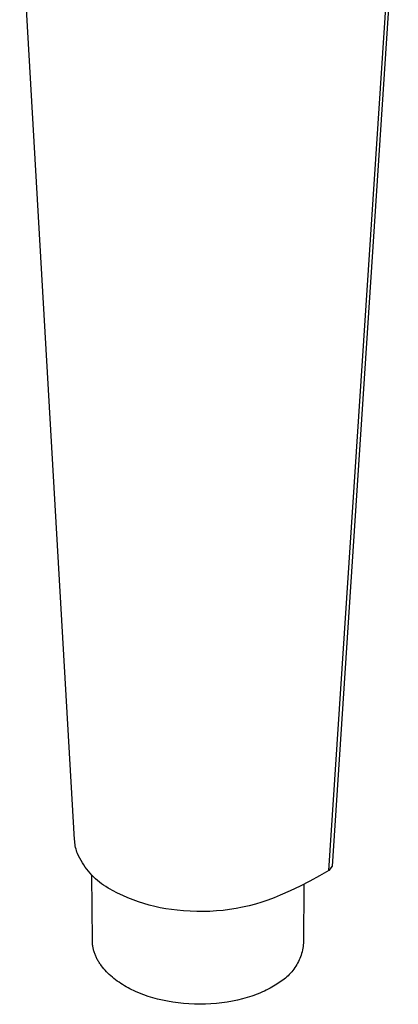
# Model space of a CAD drawing. Units: millimetres. Extents: x -142 to 142, y -276 to 276.
# Drawn here: x -88 to -51, y -276 to -179 of the extents above; entities that cross this region are included whole.
import ezdxf

# ---------------------------------------------------------------- set-up
doc = ezdxf.new("R2010")
doc.units = ezdxf.units.MM
doc.header["$MEASUREMENT"] = 0
doc.layers.add('Default', color=7, linetype='Continuous', true_color=0x000000)

msp = doc.modelspace()

# ---------------------------------------------------------------- linework, layer by layer
at = {"layer": 'Default', "color": 7, "true_color": 0xffffff}
for p, q in [((-51.167, -162.689), (-57.675, -262.137)), ((-83.051, -259.525), (-88.457, -166.281)), ((-57.997, -262.563), (-51.949, -170.759)), ((-83.041, -259.682), (-83.051, -259.525)), ((-83.025, -259.839), (-83.041, -259.682)), ((-83.004, -259.996), (-83.025, -259.839)), ((-82.978, -260.151), (-83.004, -259.996)), ((-82.946, -260.305), (-82.978, -260.151)), ((-82.908, -260.459), (-82.946, -260.305)), ((-82.866, -260.611), (-82.908, -260.459)), ((-82.818, -260.761), (-82.866, -260.611)), ((-82.764, -260.909), (-82.818, -260.761)), ((-82.657, -261.141), (-82.764, -260.909)), ((-82.542, -261.37), (-82.657, -261.141)), ((-82.418, -261.594), (-82.542, -261.37)), ((-82.287, -261.814), (-82.418, -261.594)), ((-82.149, -262.029), (-82.287, -261.814)), ((-82.004, -262.239), (-82.149, -262.029)), ((-81.851, -262.444), (-82.004, -262.239)), ((-81.691, -262.644), (-81.851, -262.444)), ((-81.525, -262.838), (-81.691, -262.644)), ((-57.997, -262.563), (-58.925, -263.112)), ((-57.675, -262.137), (-57.997, -262.563)), ((-81.351, -263.026), (-81.525, -262.838)), ((-81.301, -269.479), (-81.356, -263.021)), ((-81.172, -263.209), (-81.351, -263.026)), ((-80.986, -263.385), (-81.172, -263.209)), ((-80.795, -263.554), (-80.986, -263.385)), ((-80.597, -263.717), (-80.795, -263.554)), ((-80.395, -263.873), (-80.597, -263.717)), ((-59.87, -263.632), (-60.831, -264.121)), ((-58.925, -263.112), (-59.87, -263.632)), ((-80.187, -264.022), (-80.395, -263.873)), ((-79.974, -264.163), (-80.187, -264.022)), ((-79.756, -264.298), (-79.974, -264.163)), ((-79.534, -264.424), (-79.756, -264.298)), ((-79.307, -264.543), (-79.534, -264.424)), ((-78.813, -264.8), (-79.307, -264.543)), ((-61.807, -264.579), (-62.797, -265.006)), ((-60.831, -264.121), (-61.807, -264.579)), ((-60.465, -263.934), (-60.51, -269.714)), ((-78.311, -265.041), (-78.813, -264.8)), ((-77.801, -265.264), (-78.311, -265.041)), ((-77.283, -265.471), (-77.801, -265.264)), ((-76.76, -265.66), (-77.283, -265.471)), ((-76.23, -265.831), (-76.76, -265.66)), ((-64.006, -265.479), (-64.621, -265.686)), ((-63.398, -265.253), (-64.006, -265.479)), ((-62.797, -265.006), (-63.398, -265.253)), ((-75.694, -265.985), (-76.23, -265.831)), ((-75.154, -266.12), (-75.694, -265.985)), ((-74.61, -266.238), (-75.154, -266.12)), ((-74.062, -266.337), (-74.61, -266.238)), ((-73.511, -266.418), (-74.062, -266.337)), ((-72.957, -266.481), (-73.511, -266.418)), ((-72.312, -266.547), (-72.957, -266.481)), ((-71.664, -266.591), (-72.312, -266.547)), ((-71.016, -266.615), (-71.664, -266.591)), ((-70.367, -266.617), (-71.016, -266.615)), ((-69.718, -266.597), (-70.367, -266.617)), ((-69.07, -266.557), (-69.718, -266.597)), ((-68.424, -266.495), (-69.07, -266.557)), ((-67.78, -266.413), (-68.424, -266.495)), ((-67.14, -266.309), (-67.78, -266.413)), ((-66.503, -266.184), (-67.14, -266.309)), ((-65.87, -266.039), (-66.503, -266.184)), ((-65.243, -265.873), (-65.87, -266.039)), ((-64.621, -265.686), (-65.243, -265.873)), ((-81.3, -269.565), (-81.301, -269.479)), ((-81.296, -269.65), (-81.3, -269.565)), ((-81.29, -269.735), (-81.296, -269.65)), ((-81.283, -269.82), (-81.29, -269.735)), ((-81.273, -269.905), (-81.283, -269.82)), ((-81.261, -269.99), (-81.273, -269.905)), ((-81.248, -270.075), (-81.261, -269.99)), ((-81.232, -270.16), (-81.248, -270.075)), ((-81.215, -270.245), (-81.232, -270.16)), ((-81.195, -270.33), (-81.215, -270.245)), ((-81.174, -270.414), (-81.195, -270.33)), ((-81.151, -270.498), (-81.174, -270.414)), ((-81.126, -270.582), (-81.151, -270.498)), ((-60.611, -270.398), (-60.651, -270.566)), ((-60.577, -270.228), (-60.611, -270.398)), ((-60.549, -270.058), (-60.577, -270.228)), ((-60.527, -269.886), (-60.549, -270.058)), ((-60.51, -269.714), (-60.527, -269.886)), ((-81.098, -270.666), (-81.126, -270.582)), ((-81.069, -270.749), (-81.098, -270.666)), ((-81.038, -270.833), (-81.069, -270.749)), ((-81.006, -270.916), (-81.038, -270.833)), ((-80.971, -270.998), (-81.006, -270.916)), ((-80.934, -271.08), (-80.971, -270.998)), ((-80.896, -271.162), (-80.934, -271.08)), ((-80.856, -271.243), (-80.896, -271.162)), ((-80.814, -271.324), (-80.856, -271.243)), ((-80.77, -271.405), (-80.814, -271.324)), ((-80.725, -271.485), (-80.77, -271.405)), ((-80.677, -271.564), (-80.725, -271.485)), ((-60.936, -271.382), (-61.01, -271.539)), ((-60.868, -271.223), (-60.936, -271.382)), ((-60.805, -271.062), (-60.868, -271.223)), ((-60.748, -270.898), (-60.805, -271.062)), ((-60.697, -270.733), (-60.748, -270.898)), ((-60.651, -270.566), (-60.697, -270.733)), ((-80.629, -271.643), (-80.677, -271.564)), ((-80.578, -271.722), (-80.629, -271.643)), ((-80.526, -271.8), (-80.578, -271.722)), ((-80.472, -271.877), (-80.526, -271.8)), ((-80.416, -271.954), (-80.472, -271.877)), ((-80.301, -272.106), (-80.416, -271.954)), ((-80.179, -272.255), (-80.301, -272.106)), ((-80.051, -272.401), (-80.179, -272.255)), ((-79.917, -272.545), (-80.051, -272.401)), ((-61.56, -272.417), (-61.669, -272.551)), ((-61.456, -272.279), (-61.56, -272.417)), ((-61.357, -272.137), (-61.456, -272.279)), ((-61.262, -271.992), (-61.357, -272.137)), ((-61.173, -271.844), (-61.262, -271.992)), ((-61.089, -271.693), (-61.173, -271.844)), ((-61.01, -271.539), (-61.089, -271.693)), ((-79.779, -272.686), (-79.917, -272.545)), ((-79.635, -272.824), (-79.779, -272.686)), ((-79.486, -272.959), (-79.635, -272.824)), ((-79.332, -273.091), (-79.486, -272.959)), ((-79.174, -273.219), (-79.332, -273.091)), ((-79.012, -273.344), (-79.174, -273.219)), ((-78.845, -273.466), (-79.012, -273.344)), ((-62.552, -273.376), (-62.693, -273.476)), ((-62.414, -273.272), (-62.552, -273.376)), ((-62.28, -273.163), (-62.414, -273.272)), ((-62.149, -273.049), (-62.28, -273.163)), ((-62.023, -272.931), (-62.149, -273.049)), ((-61.901, -272.808), (-62.023, -272.931)), ((-61.783, -272.682), (-61.901, -272.808)), ((-61.669, -272.551), (-61.783, -272.682)), ((-78.676, -273.584), (-78.845, -273.466)), ((-78.503, -273.699), (-78.676, -273.584)), ((-78.326, -273.811), (-78.503, -273.699)), ((-78.147, -273.919), (-78.326, -273.811)), ((-77.966, -274.023), (-78.147, -273.919)), ((-77.782, -274.124), (-77.966, -274.023)), ((-77.605, -274.216), (-77.782, -274.124)), ((-77.424, -274.307), (-77.605, -274.216)), ((-77.237, -274.397), (-77.424, -274.307)), ((-77.046, -274.484), (-77.237, -274.397)), ((-64.168, -274.35), (-64.358, -274.441)), ((-63.983, -274.256), (-64.168, -274.35)), ((-63.803, -274.161), (-63.983, -274.256)), ((-63.629, -274.064), (-63.803, -274.161)), ((-63.461, -273.965), (-63.629, -274.064)), ((-63.297, -273.865), (-63.461, -273.965)), ((-63.139, -273.763), (-63.297, -273.865)), ((-62.986, -273.661), (-63.139, -273.763)), ((-62.838, -273.571), (-62.986, -273.661)), ((-62.693, -273.476), (-62.838, -273.571)), ((-76.648, -274.653), (-77.046, -274.484)), ((-76.231, -274.814), (-76.648, -274.653)), ((-75.796, -274.965), (-76.231, -274.814)), ((-75.343, -275.105), (-75.796, -274.965)), ((-74.874, -275.234), (-75.343, -275.105)), ((-74.389, -275.35), (-74.874, -275.234)), ((-73.89, -275.453), (-74.389, -275.35)), ((-67.012, -275.342), (-67.512, -275.447)), ((-66.526, -275.222), (-67.012, -275.342)), ((-66.056, -275.089), (-66.526, -275.222)), ((-65.827, -275.017), (-66.056, -275.089)), ((-65.603, -274.943), (-65.827, -275.017)), ((-65.383, -274.866), (-65.603, -274.943)), ((-65.168, -274.786), (-65.383, -274.866)), ((-64.958, -274.703), (-65.168, -274.786)), ((-64.753, -274.618), (-64.958, -274.703)), ((-64.553, -274.531), (-64.753, -274.618)), ((-64.358, -274.441), (-64.553, -274.531)), ((-73.379, -275.542), (-73.89, -275.453)), ((-72.857, -275.615), (-73.379, -275.542)), ((-72.327, -275.673), (-72.857, -275.615)), ((-71.789, -275.715), (-72.327, -275.673)), ((-71.248, -275.74), (-71.789, -275.715)), ((-70.703, -275.748), (-71.248, -275.74)), ((-70.159, -275.74), (-70.703, -275.748)), ((-69.617, -275.714), (-70.159, -275.74)), ((-69.079, -275.672), (-69.617, -275.714)), ((-68.547, -275.613), (-69.079, -275.672)), ((-68.024, -275.538), (-68.547, -275.613)), ((-67.512, -275.447), (-68.024, -275.538))]:
    msp.add_line(p, q, dxfattribs=at)

doc.saveas('drawing.dxf')
